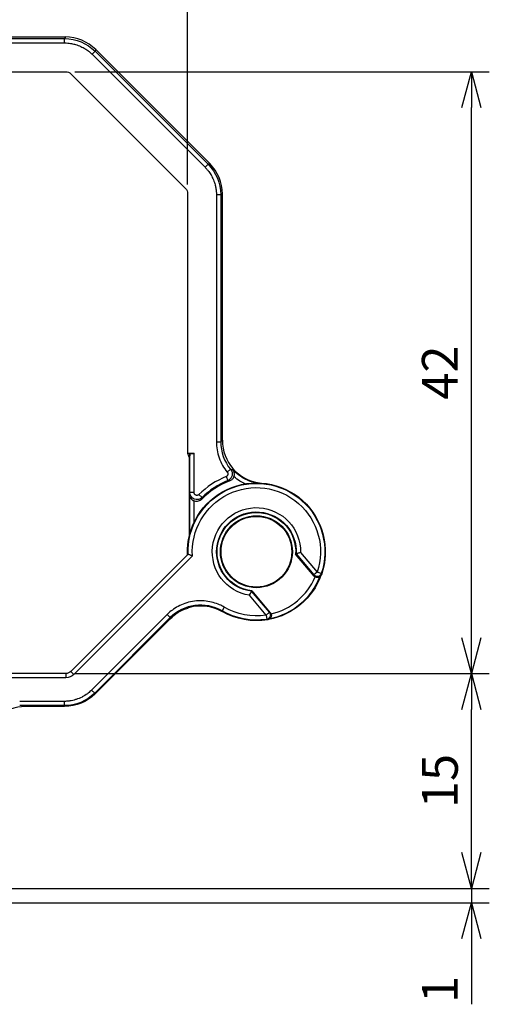
# Model space of a CAD drawing. Extents: x 0 to 210, y 0 to 297.
# Drawn here: x 141 to 174, y 178 to 247 of the extents above; entities that cross this region are included whole.
import ezdxf

# ---------------------------------------------------------------- set-up
doc = ezdxf.new("R2010")
doc.units = 0
doc.header["$LTSCALE"] = 0.3
doc.header["$MEASUREMENT"] = 0
doc.layers.get('0').update_dxf_attribs({"linetype": 'CONTINUOUS'})
doc.layers.get('Defpoints').update_dxf_attribs({"linetype": 'CONTINUOUS'})
doc.styles.get("Standard").update_dxf_attribs({"font": 'txt', "bigfont": 'EXTFONT'})
doc.dimstyles.new('1111', dxfattribs={"dimtxt": 2.5, "dimasz": 2.5, "dimexe": 1.25, "dimexo": 0.625, "dimtad": 1, "dimdec": 0, "dimtxsty": 'STANDARD', "dimblk": 'OPEN30', "dimcen": 2.5, "dimclrt": 2, "dimadec": 0, "dimazin": 0, "dimtfac": 1, "dimtdec": 0, "dimtmove": 0, "dimatfit": 3, "dimldrblk": 'OPEN30', "dimfxl": 1, "dimarcsym": 0})

# ---------------------------------------------------------------- blocks, each defined once
blk = doc.blocks.new('_Open30')
at = {"color": 0, "linetype": 'ByBlock', "lineweight": -2}
for p, q in [((-1, 0.268), (0, 0)), ((0, 0), (-1, -0.268)), ((0, 0), (-1, 0))]:
    blk.add_line(p, q, dxfattribs=at)
blk = doc.blocks.new('*D5')
at = {"color": 0, "lineweight": -2, "transparency": 16777216}
for p, q in [((144.679, 201.345), (173.604, 201.345)), ((172.354, 188.845), (172.354, 198.845)), ((139.179, 186.345), (173.604, 186.345))]:
    blk.add_line(p, q, dxfattribs=at)
at = {"layer": 'Defpoints', "color": 0, "transparency": 16777216}
for p in [(144.054, 201.345), (172.354, 201.345), (138.554, 186.345)]:
    blk.add_point(p, dxfattribs=at)
at = {"color": 0, "lineweight": -2, "transparency": 16777216, "xscale": 2.5, "yscale": 2.5, "zscale": 2.5}
for p, rotation in [((172.354, 201.345), 90), ((172.354, 186.345), 270)]:
    blk.add_blockref('_Open30', p, dxfattribs=dict(at, rotation=rotation))
at = {"color": 2, "transparency": 16777216, "insert": (170.479, 193.845), "char_height": 2.5, "attachment_point": 5, "rotation": 90}
blk.add_mtext('15', dxfattribs=at)
blk = doc.blocks.new('*D6')
at = {"color": 0, "lineweight": -2, "transparency": 16777216}
for p, q in [((144.679, 243.345), (173.604, 243.345)), ((172.354, 203.845), (172.354, 240.845)), ((144.679, 201.345), (173.604, 201.345))]:
    blk.add_line(p, q, dxfattribs=at)
at = {"layer": 'Defpoints', "color": 0, "transparency": 16777216}
for p in [(144.054, 243.345), (172.354, 243.345), (144.054, 201.345)]:
    blk.add_point(p, dxfattribs=at)
at = {"color": 0, "lineweight": -2, "transparency": 16777216, "xscale": 2.5, "yscale": 2.5, "zscale": 2.5}
for p, rotation in [((172.354, 243.345), 90), ((172.354, 201.345), 270)]:
    blk.add_blockref('_Open30', p, dxfattribs=dict(at, rotation=rotation))
at = {"color": 2, "transparency": 16777216, "insert": (170.479, 222.345), "char_height": 2.5, "attachment_point": 5, "rotation": 90}
blk.add_mtext('42', dxfattribs=at)
blk = doc.blocks.new('*D7')
at = {"color": 0, "lineweight": -2, "transparency": 16777216}
for p, q in [((110.554, 235.47), (110.554, 257.018)), ((152.554, 235.47), (152.554, 257.018)), ((113.054, 255.768), (150.054, 255.768))]:
    blk.add_line(p, q, dxfattribs=at)
at = {"layer": 'Defpoints', "color": 0, "transparency": 16777216}
for p in [(152.554, 255.768), (110.554, 234.845), (152.554, 234.845)]:
    blk.add_point(p, dxfattribs=at)
at = {"color": 0, "lineweight": -2, "transparency": 16777216, "xscale": 2.5, "yscale": 2.5, "zscale": 2.5, "rotation": 180}
blk.add_blockref('_Open30', (110.554, 255.768), dxfattribs=at)
at = {"color": 0, "lineweight": -2, "transparency": 16777216, "xscale": 2.5, "yscale": 2.5, "zscale": 2.5}
blk.add_blockref('_Open30', (152.554, 255.768), dxfattribs=at)
at = {"color": 2, "transparency": 16777216, "insert": (131.554, 257.643), "char_height": 2.5, "attachment_point": 5}
blk.add_mtext('42', dxfattribs=at)
blk = doc.blocks.new('*D10')
at = {"color": 0, "lineweight": -2, "transparency": 16777216}
for p, q in [((172.354, 188.845), (172.354, 191.345)), ((139.179, 186.345), (173.604, 186.345)), ((172.354, 186.345), (172.354, 185.345)), ((137.769, 185.345), (173.604, 185.345)), ((172.354, 182.845), (172.354, 178.261))]:
    blk.add_line(p, q, dxfattribs=at)
at = {"layer": 'Defpoints', "color": 0, "transparency": 16777216}
for p in [(138.554, 186.345), (172.354, 186.345), (137.144, 185.345)]:
    blk.add_point(p, dxfattribs=at)
at = {"color": 0, "lineweight": -2, "transparency": 16777216, "xscale": 2.5, "yscale": 2.5, "zscale": 2.5}
for p, rotation in [((172.354, 186.345), 270), ((172.354, 185.345), 90)]:
    blk.add_blockref('_Open30', p, dxfattribs=dict(at, rotation=rotation))
at = {"color": 2, "transparency": 16777216, "insert": (170.479, 179.303), "char_height": 2.5, "attachment_point": 5, "rotation": 90}
blk.add_mtext('1', dxfattribs=at)

msp = doc.modelspace()

# ---------------------------------------------------------------- linework, layer by layer
for p, q in [((119.086, 245.768), (144.023, 245.768)), ((119.134, 245.651), (143.974, 245.651)), ((119.134, 245.351), (143.974, 245.351)), ((144.023, 245.768), (143.974, 245.651)), ((143.974, 245.351), (143.974, 245.651)), ((145.883, 244.56), (146.095, 244.772)), ((146.144, 244.889), (146.095, 244.772)), ((146.095, 244.772), (153.982, 236.886)), ((146.144, 244.889), (154.099, 236.934)), ((145.883, 244.56), (153.77, 236.674)), ((119.054, 243.345), (144.055, 243.345)), ((152.408, 235.199), (144.408, 243.198)), ((153.77, 236.674), (153.982, 236.886)), ((154.099, 236.934), (153.982, 236.886)), ((152.554, 234.845), (152.554, 216.712)), ((154.56, 234.765), (154.56, 217.511)), ((154.56, 234.765), (154.86, 234.765)), ((154.977, 234.813), (154.86, 234.765)), ((154.86, 234.765), (154.86, 217.511)), ((154.977, 217.619), (154.977, 234.813)), ((154.56, 217.511), (154.86, 217.511)), ((152.554, 216.712), (152.677, 216.345)), ((152.554, 216.712), (153.006, 216.712)), ((152.706, 216.696), (152.677, 216.345)), ((152.706, 213.978), (152.706, 216.696)), ((153.006, 213.978), (153.006, 216.712)), ((152.677, 210.956), (152.677, 216.345)), ((155.241, 215.091), (155.353, 214.813)), ((155.32, 215.404), (155.551, 215.596)), ((152.686, 213.845), (152.686, 210.995)), ((153.006, 213.978), (152.706, 213.978)), ((153.347, 213.837), (153.56, 213.625)), ((152.986, 213.396), (152.986, 211.853)), ((152.585, 209.668), (144.407, 201.491)), ((161.376, 208.151), (160.091, 209.682)), ((160.127, 209.694), (161.363, 208.222)), ((160.431, 209.798), (161.592, 208.414)), ((152.891, 209.551), (144.62, 201.279)), ((161.592, 208.414), (161.363, 208.222)), ((161.877, 208.318), (161.592, 208.414)), ((158.257, 205.616), (157.022, 207.088)), ((157.04, 207.121), (158.325, 205.59)), ((158.027, 205.423), (156.866, 206.807)), ((151.118, 205.456), (145.856, 200.194)), ((151.118, 205.456), (151.33, 205.244)), ((155.108, 205.977), (154.958, 205.717)), ((158.257, 205.616), (158.027, 205.423)), ((151.33, 205.244), (146.068, 199.982)), ((151.34, 205.171), (146.092, 199.923)), ((158.027, 205.423), (158.072, 205.126)), ((144.054, 201.345), (119.054, 201.345)), ((144.054, 201.345), (144.054, 201.045)), ((144.407, 201.491), (144.62, 201.279)), ((144.054, 201.045), (119.054, 201.045)), ((145.856, 200.194), (146.068, 199.982)), ((146.092, 199.923), (146.068, 199.982)), ((143.947, 199.403), (140.836, 199.403)), ((143.947, 199.403), (143.947, 199.103)), ((143.947, 199.103), (140.836, 199.103)), ((143.971, 199.045), (141.243, 199.045)), ((143.971, 199.045), (143.947, 199.103))]:
    msp.add_line(p, q)
for radius in [2.509, 2.469]:
    msp.add_circle((157.354, 209.845), radius)
for centre, radius, start, end in [((144.023, 242.768), 3, 44.9997, 90.0003), ((151.978, 234.813), 3, 359.9997, 45.0003), ((157.354, 209.845), 5.656, 111.94193, 135.10813), ((157.354, 209.845), 5.283, 110.64204, 136.10454), ((157.354, 209.845), 5.356, 111.94142, 135.10875), ((157.354, 209.845), 4.762, 281.45384, 338.56464), ((157.354, 209.845), 4.462, 283.24083, 336.76697), ((153.452, 203.123), 3, 59.85987, 135.00092), ((141.243, 196.045), 3, 90.00115, 171.471)]:
    msp.add_arc(centre, radius, start, end)
at = {"extrusion": (0, 0, -1)}
for centre, radius, start, end in [((-157.354, 209.844), 4.808, 357.50455, 199.43779), ((-157.354, 209.845), 4.773, 357.88284, 198.65068), ((-157.354, 209.845), 4.473, 356.22919, 198.65068), ((-157.354, 209.845), 3.077, 279.13569, 180.86431), ((-157.354, 209.845), 2.777, 276.88068, 183.11932), ((-157.354, 209.845), 2.742, 276.58755, 183.41692), ((-157.354, 209.845), 4.8, 200.30621, 259.65985), ((-153.461, 203.05), 3, 44.99985, 71.37294), ((-157.354, 209.844), 4.808, 260.54189, 299.94197), ((-157.354, 209.845), 4.773, 261.34932, 300.13915), ((-157.354, 209.845), 4.473, 261.34932, 300.13918), ((-144.054, 201.845), 0.5, 225, 270), ((-144.054, 201.845), 0.8, 225, 270), ((-143.947, 202.103), 3, 225.0001, 269.99988), ((-143.971, 202.045), 3, 224.99993, 270.00007)]:
    msp.add_arc(centre, radius, start, end, dxfattribs=at)
for centre, major_axis, ratio, start_param, end_param in [((143.974, 242.651), (2.771, -1.148), 0.999998, 4.319698, 5.10508), ((144.055, 242.845), (0.191, 0.462), 0.999822, 5.890549, 6.675821), ((151.861, 234.765), (1.148, -2.771), 0.999998, 4.319698, 5.10508), ((152.054, 234.845), (0.462, 0.191), 0.999822, 5.890549, 6.675821), ((153.006, 216.696), (0.3, 0), 0.052408, 3.145956, 4.712389), ((3704.881, -526.989), (-3551.276, 742.403), 0.004948, 0.032086, 0.033327), ((153.206, 213.978), (0.493, -0.086), 0.999902, 0.610754, 2.968235), ((161.592, 208.414), (-0.295, -0.056), 0.999841, 3.653484, 5.771294), ((158.027, 205.423), (-0.106, -0.281), 0.999841, 3.653484, 5.771294)]:
    msp.add_ellipse(centre, major_axis=major_axis, ratio=ratio, start_param=start_param, end_param=end_param, dxfattribs=at)
for centre, major_axis, ratio, start_param, end_param in [((157.86, 217.51), (2.05, -2.189), 0.999997, 3.959699, 4.652197), ((157.978, 217.62), (2.205, 2.035), 0.999719, 2.396273, 3.832334), ((86.547, 199.045), (54.696, 0), 0.008727, 6.28236, 6.405211)]:
    msp.add_ellipse(centre, major_axis=major_axis, ratio=ratio, start_param=start_param, end_param=end_param)
for points, knots in [([(143.974, 245.351), (144.049, 245.351), (144.126, 245.348), (144.206, 245.341), (144.236, 245.338), (144.266, 245.335), (144.297, 245.331), (144.396, 245.319), (144.5, 245.301), (144.604, 245.276), (144.619, 245.273), (144.634, 245.269), (144.649, 245.265), (144.769, 245.234), (144.889, 245.194), (145.006, 245.146), (145.122, 245.098), (145.235, 245.041), (145.342, 244.978), (145.359, 244.969), (145.376, 244.958), (145.393, 244.948), (145.481, 244.894), (145.564, 244.835), (145.64, 244.776), (145.667, 244.754), (145.694, 244.732), (145.72, 244.711), (145.778, 244.661), (145.833, 244.611), (145.883, 244.56)], [0, 0, 0, 0, 0.121393, 0.121393, 0.121393, 0.166667, 0.166667, 0.166667, 0.312549, 0.312549, 0.312549, 0.333333, 0.333333, 0.333333, 0.5, 0.5, 0.5, 0.666667, 0.666667, 0.666667, 0.693147, 0.693147, 0.693147, 0.833333, 0.833333, 0.833333, 0.884435, 0.884435, 0.884435, 1, 1, 1, 1]), ([(153.77, 236.674), (153.822, 236.621), (153.875, 236.564), (153.926, 236.503), (153.946, 236.48), (153.965, 236.456), (153.984, 236.432), (154.045, 236.354), (154.106, 236.267), (154.162, 236.176), (154.17, 236.163), (154.178, 236.149), (154.186, 236.136), (154.249, 236.03), (154.306, 235.917), (154.354, 235.8), (154.402, 235.683), (154.443, 235.563), (154.474, 235.443), (154.479, 235.424), (154.483, 235.405), (154.488, 235.386), (154.512, 235.285), (154.529, 235.185), (154.541, 235.09), (154.545, 235.055), (154.548, 235.021), (154.551, 234.987), (154.557, 234.91), (154.56, 234.837), (154.56, 234.765)], [0, 0, 0, 0, 0.121393, 0.121393, 0.121393, 0.166667, 0.166667, 0.166667, 0.312549, 0.312549, 0.312549, 0.333333, 0.333333, 0.333333, 0.5, 0.5, 0.5, 0.666667, 0.666667, 0.666667, 0.693147, 0.693147, 0.693147, 0.833333, 0.833333, 0.833333, 0.884435, 0.884435, 0.884435, 1, 1, 1, 1]), ([(154.977, 217.619), (154.964, 217.608), (154.951, 217.596), (154.938, 217.584), (154.938, 217.583), (154.938, 217.583), (154.938, 217.583), (154.925, 217.571), (154.912, 217.559), (154.899, 217.547), (154.898, 217.546), (154.897, 217.545), (154.896, 217.544), (154.884, 217.533), (154.872, 217.522), (154.86, 217.511)], [0, 0, 0, 0, 0.330628, 0.330628, 0.330628, 0.333333, 0.333333, 0.333333, 0.666667, 0.666667, 0.666667, 0.696292, 0.696292, 0.696292, 1, 1, 1, 1]), ([(155.32, 215.404), (155.324, 215.4), (155.327, 215.395), (155.33, 215.391), (155.339, 215.378), (155.346, 215.365), (155.352, 215.351), (155.355, 215.343), (155.358, 215.334), (155.36, 215.326), (155.363, 215.314), (155.365, 215.302), (155.366, 215.29), (155.367, 215.278), (155.366, 215.266), (155.365, 215.255), (155.364, 215.246), (155.362, 215.237), (155.36, 215.228), (155.357, 215.213), (155.351, 215.2), (155.345, 215.186), (155.342, 215.181), (155.339, 215.176), (155.336, 215.17), (155.326, 215.155), (155.315, 215.142), (155.302, 215.13), (155.299, 215.127), (155.297, 215.125), (155.295, 215.123), (155.279, 215.11), (155.261, 215.099), (155.241, 215.091)], [0.0000001, 0.0000001, 0.0000001, 0.0000001, 0.0442853, 0.0442853, 0.0442853, 0.1666667, 0.1666667, 0.1666667, 0.2363497, 0.2363497, 0.2363497, 0.3333333, 0.3333333, 0.3333333, 0.4267624, 0.4267624, 0.4267624, 0.5, 0.5, 0.5, 0.6175445, 0.6175445, 0.6175445, 0.6666667, 0.6666667, 0.6666667, 0.807802, 0.807802, 0.807802, 0.8333333, 0.8333333, 0.8333333, 1, 1, 1, 1]), ([(155.551, 215.596), (155.584, 215.555), (155.638, 215.464), (155.673, 215.31), (155.659, 215.152), (155.596, 215.006), (155.492, 214.887), (155.401, 214.832), (155.353, 214.813)], [0, 0, 0, 0, 0.1666667, 0.3333333, 0.5, 0.6666667, 0.8333333, 0.9999497, 0.9999497, 0.9999497, 0.9999497]), ([(155.785, 215.084), (155.773, 215.049), (155.756, 215.017), (155.718, 214.956), (155.696, 214.929), (155.645, 214.877), (155.615, 214.854), (155.555, 214.816), (155.524, 214.8), (155.492, 214.788)], [-0.04296084, -0.04296084, -0.04296084, -0.04296084, -0.03203161, -0.03203161, -0.02148076, -0.02148076, -0.01028111, -0.01028111, -0.000001, -0.000001, -0.000001, -0.000001]), ([(157.306, 214.652), (157.252, 214.663), (157.013, 214.722), (156.601, 214.878), (156.11, 215.183), (155.827, 215.444), (155.7, 215.587)], [0.1789481, 0.1789481, 0.1789481, 0.1789481, 0.25, 0.5, 0.75, 0.9999987, 0.9999987, 0.9999987, 0.9999987]), ([(155.785, 215.084), (155.8, 215.123), (155.809, 215.163), (155.819, 215.249), (155.818, 215.295), (155.805, 215.387), (155.791, 215.433), (155.762, 215.495), (155.751, 215.515), (155.734, 215.543), (155.727, 215.552), (155.712, 215.573), (155.705, 215.581), (155.701, 215.586), (155.7, 215.587), (155.7, 215.587)], [0.00000099, 0.00000099, 0.00000099, 0.00000099, 0.01250839, 0.01250839, 0.02735074, 0.02735074, 0.04459242, 0.04459242, 0.05321764, 0.05321764, 0.05742433, 0.05742433, 0.06335877, 0.06335877, 0.06448048, 0.06448048, 0.06448048, 0.06448048]), ([(156.56, 214.586), (156.439, 214.642), (156.167, 214.788), (155.919, 214.969), (155.785, 215.084)], [0.5595766, 0.5595766, 0.5595766, 0.5595766, 0.75, 0.9999998, 0.9999998, 0.9999998, 0.9999998]), ([(155.492, 214.788), (155.468, 214.792), (155.445, 214.797), (155.422, 214.801), (155.421, 214.801), (155.42, 214.801), (155.419, 214.801), (155.397, 214.805), (155.375, 214.809), (155.353, 214.813)], [0, 0, 0, 0, 0.5, 0.5, 0.5, 0.516729, 0.516729, 0.516729, 1, 1, 1, 1]), ([(152.686, 213.845), (152.686, 213.846), (152.686, 213.846), (152.686, 213.847), (152.688, 213.861), (152.691, 213.876), (152.693, 213.89), (152.694, 213.9), (152.696, 213.909), (152.697, 213.919), (152.698, 213.924), (152.699, 213.929), (152.699, 213.934), (152.701, 213.949), (152.704, 213.963), (152.706, 213.978)], [0, 0, 0, 0, 0.008661, 0.008661, 0.008661, 0.333333, 0.333333, 0.333333, 0.552048, 0.552048, 0.552048, 0.666667, 0.666667, 0.666667, 1, 1, 1, 1]), ([(152.686, 213.845), (152.686, 213.844), (152.686, 213.843), (152.687, 213.797), (152.693, 213.752), (152.722, 213.659), (152.745, 213.611), (152.801, 213.532), (152.831, 213.499), (152.884, 213.455), (152.903, 213.442), (152.943, 213.417), (152.964, 213.406), (152.986, 213.396)], [-0.06523641, -0.06523641, -0.06523641, -0.06523641, -0.06485203, -0.06485203, -0.04776263, -0.04776263, -0.02887638, -0.02887638, -0.01436167, -0.01436167, -0.00715698, -0.00715698, -0.000001, -0.000001, -0.000001, -0.000001]), ([(153.347, 213.837), (153.346, 213.835), (153.345, 213.834), (153.343, 213.833), (153.33, 213.82), (153.316, 213.81), (153.3, 213.801), (153.297, 213.8), (153.293, 213.798), (153.289, 213.796), (153.275, 213.79), (153.26, 213.785), (153.245, 213.782), (153.239, 213.78), (153.233, 213.779), (153.226, 213.779), (153.213, 213.777), (153.2, 213.777), (153.186, 213.779), (153.178, 213.78), (153.17, 213.781), (153.161, 213.783), (153.15, 213.785), (153.14, 213.789), (153.129, 213.793), (153.12, 213.797), (153.11, 213.802), (153.101, 213.807), (153.093, 213.812), (153.086, 213.817), (153.079, 213.823), (153.069, 213.831), (153.06, 213.84), (153.052, 213.85), (153.047, 213.855), (153.043, 213.861), (153.04, 213.867), (153.031, 213.879), (153.024, 213.893), (153.019, 213.907), (153.017, 213.911), (153.016, 213.915), (153.014, 213.92), (153.009, 213.936), (153.007, 213.953), (153.006, 213.971), (153.006, 213.973), (153.006, 213.975), (153.006, 213.978)], [0.0000001, 0.0000001, 0.0000001, 0.0000001, 0.0119875, 0.0119875, 0.0119875, 0.125, 0.125, 0.125, 0.1512205, 0.1512205, 0.1512205, 0.25, 0.25, 0.25, 0.289939, 0.289939, 0.289939, 0.375, 0.375, 0.375, 0.4289291, 0.4289291, 0.4289291, 0.5, 0.5, 0.5, 0.5678858, 0.5678858, 0.5678858, 0.625, 0.625, 0.625, 0.7068857, 0.7068857, 0.7068857, 0.75, 0.75, 0.75, 0.845613, 0.845613, 0.845613, 0.875, 0.875, 0.875, 0.9849604, 0.9849604, 0.9849604, 1, 1, 1, 1]), ([(153.548, 213.507), (153.515, 213.473), (153.478, 213.444), (153.389, 213.394), (153.338, 213.374), (153.236, 213.354), (153.186, 213.352), (153.084, 213.362), (153.034, 213.375), (152.986, 213.396)], [-0.06106403, -0.06106403, -0.06106403, -0.06106403, -0.04691939, -0.04691939, -0.03053245, -0.03053245, -0.01559342, -0.01559342, -0.000001, -0.000001, -0.000001, -0.000001]), ([(153.56, 213.625), (153.558, 213.606), (153.556, 213.588), (153.554, 213.569), (153.554, 213.568), (153.554, 213.567), (153.554, 213.567), (153.552, 213.547), (153.55, 213.527), (153.548, 213.507)], [0, 0, 0, 0, 0.478023, 0.478023, 0.478023, 0.5, 0.5, 0.5, 1, 1, 1, 1]), ([(152.891, 209.551), (152.89, 209.551), (152.889, 209.551), (152.865, 209.56), (152.842, 209.569), (152.797, 209.586), (152.775, 209.595), (152.719, 209.616), (152.687, 209.628), (152.636, 209.648), (152.617, 209.656), (152.591, 209.666), (152.585, 209.668), (152.585, 209.668)], [-0.00026927, -0.00026927, -0.00026927, -0.00026927, 0, 0, 0.00747896, 0.00747896, 0.01488594, 0.01488594, 0.02718854, 0.02718854, 0.03847906, 0.03847906, 0.04913408, 0.04913408, 0.04913408, 0.04913408]), ([(160.431, 209.798), (160.43, 209.798), (160.429, 209.798), (160.386, 209.782), (160.343, 209.767), (160.269, 209.742), (160.236, 209.73), (160.184, 209.713), (160.163, 209.706), (160.135, 209.696), (160.128, 209.694), (160.127, 209.694), (160.127, 209.694), (160.127, 209.694)], [-0.09777258, -0.09777258, -0.09777258, -0.09777258, -0.0975097, -0.0975097, -0.08391373, -0.08391373, -0.07163958, -0.07163958, -0.06022299, -0.06022299, -0.04924061, -0.04924061, -0.04902089, -0.04902089, -0.04902089, -0.04902089]), ([(161.376, 208.151), (161.374, 208.159), (161.373, 208.167), (161.371, 208.174), (161.371, 208.175), (161.371, 208.175), (161.371, 208.175), (161.37, 208.183), (161.368, 208.19), (161.367, 208.198), (161.367, 208.199), (161.367, 208.201), (161.366, 208.202), (161.365, 208.208), (161.364, 208.215), (161.363, 208.222)], [0, 0, 0, 0, 0.333333, 0.333333, 0.333333, 0.344768, 0.344768, 0.344768, 0.666667, 0.666667, 0.666667, 0.722297, 0.722297, 0.722297, 1, 1, 1, 1]), ([(161.888, 208.244), (161.878, 208.215), (161.864, 208.188), (161.824, 208.136), (161.799, 208.112), (161.737, 208.072), (161.701, 208.057), (161.626, 208.042), (161.587, 208.042), (161.512, 208.056), (161.477, 208.07), (161.419, 208.106), (161.396, 208.127), (161.376, 208.151)], [-0.06329658, -0.06329658, -0.06329658, -0.06329658, -0.05410714, -0.05410714, -0.04369033, -0.04369033, -0.03213259, -0.03213259, -0.02055521, -0.02055521, -0.00939121, -0.00939121, -0.000001, -0.000001, -0.000001, -0.000001]), ([(156.866, 206.807), (156.866, 206.808), (156.867, 206.808), (156.889, 206.848), (156.911, 206.886), (156.95, 206.956), (156.967, 206.988), (156.995, 207.038), (157.005, 207.057), (157.018, 207.081), (157.021, 207.087), (157.022, 207.088)], [-0.00026285, -0.00026285, -0.00026285, -0.00026285, 0, 0, 0.01330163, 0.01330163, 0.02619106, 0.02619106, 0.03804295, 0.03804295, 0.0484952, 0.0484952, 0.0484952, 0.0484952]), ([(152.488, 205.917), (152.69, 205.986), (152.899, 206.033), (153.322, 206.083), (153.535, 206.085), (153.964, 206.043), (154.179, 205.998), (154.584, 205.866), (154.774, 205.782), (154.955, 205.678)], [-0.2556885, -0.2556885, -0.2556885, -0.2556885, -0.1917076, -0.1917076, -0.1278446, -0.1278446, -0.0623771, -0.0623771, -0.000001, -0.000001, -0.000001, -0.000001]), ([(152.488, 205.917), (152.489, 205.916), (152.489, 205.915), (152.49, 205.914), (152.492, 205.911), (152.494, 205.908), (152.496, 205.905), (152.498, 205.901), (152.501, 205.897), (152.503, 205.892)], [0, 0, 0, 0, 0.1273567, 0.1273567, 0.1273567, 0.5, 0.5, 0.5, 1, 1, 1, 1]), ([(152.503, 205.892), (152.544, 205.906), (152.583, 205.925), (152.627, 205.954), (152.634, 205.96), (152.642, 205.965)], [-0.0923593, -0.0923593, -0.0923593, -0.0923593, -0.07943331, -0.07943331, -0.07661441, -0.07661441, -0.07661441, -0.07661441]), ([(154.958, 205.717), (154.957, 205.711), (154.957, 205.704), (154.956, 205.698), (154.956, 205.698), (154.956, 205.698), (154.956, 205.697), (154.956, 205.691), (154.955, 205.684), (154.955, 205.678)], [0, 0, 0, 0, 0.486585, 0.486585, 0.486585, 0.5, 0.5, 0.5, 1, 1, 1, 1]), ([(158.325, 205.59), (158.344, 205.567), (158.36, 205.541), (158.385, 205.48), (158.393, 205.446), (158.397, 205.373), (158.391, 205.335), (158.365, 205.262), (158.346, 205.228), (158.296, 205.171), (158.266, 205.148), (158.205, 205.116), (158.175, 205.107), (158.144, 205.101)], [-0.06328969, -0.06328969, -0.06328969, -0.06328969, -0.0541195, -0.0541195, -0.04369613, -0.04369613, -0.03214784, -0.03214784, -0.02054837, -0.02054837, -0.00936927, -0.00936927, -0.000001, -0.000001, -0.000001, -0.000001]), ([(158.325, 205.59), (158.317, 205.593), (158.31, 205.596), (158.302, 205.599), (158.302, 205.599), (158.302, 205.599), (158.302, 205.599), (158.294, 205.602), (158.287, 205.604), (158.28, 205.607), (158.278, 205.608), (158.277, 205.608), (158.276, 205.608), (158.27, 205.611), (158.263, 205.613), (158.257, 205.616)], [0, 0, 0, 0, 0.333333, 0.333333, 0.333333, 0.344137, 0.344137, 0.344137, 0.666667, 0.666667, 0.666667, 0.721436, 0.721436, 0.721436, 1, 1, 1, 1]), ([(151.33, 205.244), (151.331, 205.237), (151.332, 205.23), (151.333, 205.222), (151.333, 205.221), (151.333, 205.221), (151.334, 205.22), (151.335, 205.212), (151.336, 205.204), (151.337, 205.196), (151.337, 205.196), (151.337, 205.195), (151.337, 205.195), (151.338, 205.187), (151.339, 205.179), (151.34, 205.171)], [0, 0, 0, 0, 0.296699, 0.296699, 0.296699, 0.333333, 0.333333, 0.333333, 0.658003, 0.658003, 0.658003, 0.666667, 0.666667, 0.666667, 1, 1, 1, 1]), ([(145.856, 200.194), (145.783, 200.121), (145.704, 200.05), (145.615, 199.98), (145.597, 199.966), (145.578, 199.952), (145.559, 199.937), (145.453, 199.858), (145.333, 199.782), (145.206, 199.715), (145.2, 199.712), (145.193, 199.708), (145.187, 199.705), (145.053, 199.636), (144.912, 199.577), (144.768, 199.531), (144.758, 199.528), (144.747, 199.525), (144.737, 199.522), (144.603, 199.481), (144.468, 199.451), (144.34, 199.432), (144.313, 199.428), (144.286, 199.425), (144.26, 199.421), (144.151, 199.409), (144.048, 199.403), (143.947, 199.403)], [0, 0, 0, 0, 0.165853, 0.165853, 0.165853, 0.2, 0.2, 0.2, 0.390556, 0.390556, 0.390556, 0.4, 0.4, 0.4, 0.6, 0.6, 0.6, 0.614457, 0.614457, 0.614457, 0.8, 0.8, 0.8, 0.839333, 0.839333, 0.839333, 1, 1, 1, 1])]:
    msp.add_open_spline(points, degree=3, knots=knots)
for points in [[(154.56, 217.511), (154.56, 217.32), (154.593, 216.944), (154.74, 216.386), (154.981, 215.865), (155.197, 215.553), (155.32, 215.404)], [(160.091, 209.682), (160.103, 209.686), (160.115, 209.69), (160.127, 209.694)], [(161.888, 208.244), (161.887, 208.252), (161.884, 208.269), (161.881, 208.293), (161.878, 208.31), (161.877, 208.318)], [(157.04, 207.121), (157.034, 207.11), (157.028, 207.099), (157.022, 207.088)], [(155.108, 205.977), (155.01, 206.034), (154.789, 206.149), (154.356, 206.309), (153.852, 206.413), (153.305, 206.435), (152.751, 206.363), (152.227, 206.203), (151.765, 205.974), (151.385, 205.707), (151.2, 205.538), (151.118, 205.456)], [(158.144, 205.101), (158.136, 205.104), (158.12, 205.11), (158.096, 205.118), (158.08, 205.123), (158.072, 205.126)]]:
    msp.add_open_spline(points, degree=3)

# ---------------------------------------------------------------- dimensions: what is measured, and where the dimension line sits
dim = msp.add_linear_dim(base=(152.554, 255.768), p1=(110.554, 234.845), p2=(152.554, 234.845), dimstyle='1111')
dim.commit()
dim.dimension.update_dxf_attribs({"geometry": '*D7', "text_midpoint": (131.554, 255.768), "dimtype": 160})
for base, p1, p2, picture, middle in [((172.354, 243.345), (144.054, 201.345), (144.054, 243.345), '*D6', (170.479, 222.345)), ((172.354, 201.345), (138.554, 186.345), (144.054, 201.345), '*D5', (170.479, 193.845))]:
    dim = msp.add_linear_dim(base=base, p1=p1, p2=p2, angle=90, dimstyle='1111')
    dim.commit()
    dim.dimension.update_dxf_attribs({"geometry": picture, "text_midpoint": middle})
dim = msp.add_linear_dim(base=(172.354, 186.345), p1=(137.144, 185.345), p2=(138.554, 186.345), angle=90, dimstyle='1111')
dim.commit()
dim.dimension.update_dxf_attribs({"geometry": '*D10', "text_midpoint": (172.354, 179.303), "dimtype": 160})

doc.saveas('drawing.dxf')
